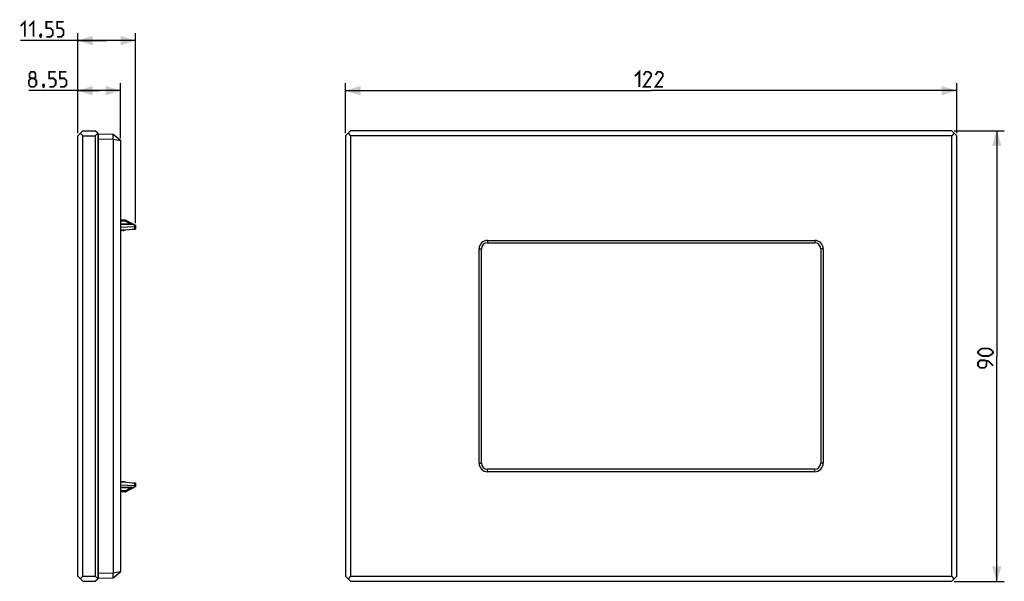
# Model space of a CAD drawing. Units: millimetres. Extents: x 55 to 252, y 58 to 170.
import ezdxf

# ---------------------------------------------------------------- set-up
doc = ezdxf.new("R2010")
doc.units = ezdxf.units.MM
doc.header["$LTSCALE"] = 16.335
doc.layers.get('0').update_dxf_attribs({"linetype": 'CONTINUOUS'})
doc.layers.add('RACCORDO', color=7, linetype='CONTINUOUS')
doc.layers.add('SMUSSO', color=7, linetype='CONTINUOUS')
doc.styles.get("Standard").update_dxf_attribs({"font": 'txt', "width": 0.8})
doc.dimstyles.new('DIMSTYLE_1', dxfattribs={"dimtxt": 3, "dimasz": 3, "dimexe": 1.5, "dimexo": 0.5, "dimgap": 0.75, "dimtad": 1, "dimtxsty": 'STANDARD', "dimblk": '_FILLED', "dimblk1": '_FILLED', "dimblk2": '_FILLED', "dimcen": 0.09, "dimazin": 2, "dimtfac": 1, "dimtofl": 0, "dimtmove": 0, "dimatfit": 3, "dimldrblk": '_FILLED', "dimfxl": 1, "dimtolj": 1, "dimarcsym": 0})

# ---------------------------------------------------------------- blocks, each defined once
blk = doc.blocks.new('_FILLED')
at = {"color": 0, "linetype": 'BYBLOCK'}
blk.add_solid([(0, 0), (-1, 0.317), (-1, -0.317)], dxfattribs=at)
blk = doc.blocks.new('*D0')
at = {"color": 7, "linetype": 'CONTINUOUS'}
for p, q in [((120.31, 147.27), (120.31, 157.27)), ((242.31, 147.27), (242.31, 157.27)), ((120.31, 155.77), (181.31, 155.77)), ((242.31, 155.77), (181.31, 155.77))]:
    blk.add_line(p, q, dxfattribs=at)
at = {"color": 7, "linetype": 'CONTINUOUS', "xscale": 3, "yscale": 3, "zscale": 3, "rotation": 180}
blk.add_blockref('_FILLED', (120.31, 155.77), dxfattribs=at)
at = {"color": 7, "linetype": 'CONTINUOUS', "xscale": 3, "yscale": 3, "zscale": 3}
blk.add_blockref('_FILLED', (242.31, 155.77), dxfattribs=at)
blk = doc.blocks.new('*D1')
at = {"color": 7, "linetype": 'CONTINUOUS'}
for p, q in [((241.81, 147.77), (251.81, 147.77)), ((250.31, 147.77), (250.31, 102.77)), ((250.31, 57.77), (250.31, 102.77)), ((241.81, 57.77), (251.81, 57.77))]:
    blk.add_line(p, q, dxfattribs=at)
at = {"color": 7, "linetype": 'CONTINUOUS', "xscale": 3, "yscale": 3, "zscale": 3}
for p, rotation in [((250.31, 147.77), 90), ((250.31, 57.77), 270)]:
    blk.add_blockref('_FILLED', p, dxfattribs=dict(at, rotation=rotation))
blk = doc.blocks.new('*D2')
at = {"color": 7, "linetype": 'CONTINUOUS'}
for p, q in [((66.87, 147.27), (66.87, 157.27)), ((75.42, 146.31), (75.42, 157.27)), ((71.14, 155.77), (57.1, 155.77)), ((66.87, 155.77), (71.14, 155.77)), ((75.42, 155.77), (71.14, 155.77))]:
    blk.add_line(p, q, dxfattribs=at)
at = {"color": 7, "linetype": 'CONTINUOUS', "xscale": 3, "yscale": 3, "zscale": 3, "rotation": 180}
blk.add_blockref('_FILLED', (66.87, 155.77), dxfattribs=at)
at = {"color": 7, "linetype": 'CONTINUOUS', "xscale": 3, "yscale": 3, "zscale": 3}
blk.add_blockref('_FILLED', (75.42, 155.77), dxfattribs=at)
blk = doc.blocks.new('*D3')
at = {"color": 7, "linetype": 'CONTINUOUS'}
for p, q in [((66.87, 147.27), (66.87, 167.27)), ((78.42, 129.32), (78.42, 167.27)), ((72.64, 165.77), (55.46, 165.77)), ((66.87, 165.77), (72.64, 165.77)), ((78.42, 165.77), (72.64, 165.77))]:
    blk.add_line(p, q, dxfattribs=at)
at = {"color": 7, "linetype": 'CONTINUOUS', "xscale": 3, "yscale": 3, "zscale": 3, "rotation": 180}
blk.add_blockref('_FILLED', (66.87, 165.77), dxfattribs=at)
at = {"color": 7, "linetype": 'CONTINUOUS', "xscale": 3, "yscale": 3, "zscale": 3}
blk.add_blockref('_FILLED', (78.42, 165.77), dxfattribs=at)

msp = doc.modelspace()

# ---------------------------------------------------------------- linework, layer by layer
at = {"color": 7, "linetype": 'CONTINUOUS'}
for p, q in [((71.017, 58.423), (71.017, 147.124)), ((71.017, 147.124), (73.917, 147.073)), ((73.917, 147.073), (75.417, 145.873)), ((73.917, 146.073), (73.917, 59.473)), ((73.918, 146.109), (73.924, 146.251)), ((73.924, 146.251), (73.929, 146.389)), ((73.929, 146.389), (73.933, 146.52)), ((75.417, 145.873), (75.417, 59.673)), ((76.417, 129.923), (75.417, 129.925)), ((78.417, 128.862), (76.417, 129.923)), ((77.867, 129.115), (75.417, 129.129)), ((75.417, 128.529), (78.228, 128.653)), ((75.417, 127.973), (76.367, 127.973)), ((75.417, 127.823), (75.567, 127.823)), ((75.567, 127.823), (75.717, 127.973)), ((75.717, 127.973), (75.867, 127.823)), ((75.867, 127.823), (76.067, 127.823)), ((76.067, 127.823), (76.217, 127.973)), ((76.467, 127.978), (78.417, 128.173)), ((77.895, 128.121), (78.417, 128.126)), ((78.417, 128.926), (78.297, 128.926)), ((78.417, 128.926), (78.417, 128.126)), ((148.665, 125.873), (213.965, 125.873)), ((146.965, 81.373), (146.965, 124.173)), ((147.465, 81.373), (147.465, 124.173)), ((148.665, 125.373), (213.965, 125.373)), ((215.165, 124.173), (215.165, 81.373)), ((215.665, 124.173), (215.665, 81.373)), ((213.965, 80.173), (148.665, 80.173)), ((213.965, 79.673), (148.665, 79.673)), ((75.417, 77.723), (75.567, 77.723)), ((76.367, 77.573), (75.417, 77.573)), ((75.417, 77.017), (78.228, 76.893)), ((75.567, 77.723), (75.717, 77.573)), ((75.717, 77.573), (75.867, 77.723)), ((75.867, 77.723), (76.067, 77.723)), ((76.067, 77.723), (76.217, 77.573)), ((76.417, 75.623), (78.417, 76.685)), ((76.467, 77.568), (78.417, 77.373)), ((77.895, 77.425), (78.417, 77.421)), ((78.417, 77.421), (78.417, 76.621)), ((77.867, 76.432), (75.417, 76.417)), ((76.417, 75.623), (75.417, 75.621)), ((78.417, 76.621), (78.297, 76.621)), ((73.917, 58.473), (75.417, 59.673)), ((73.924, 59.296), (73.918, 59.438)), ((73.929, 59.158), (73.924, 59.296)), ((71.017, 58.423), (73.917, 58.473))]:
    msp.add_line(p, q, dxfattribs=at)
at = {"color": 250, "linetype": 'CONTINUOUS'}
for p, q in [((71.017, 146.124), (73.917, 146.073)), ((73.918, 146.109), (75.417, 145.812)), ((76.343, 129.701), (76.343, 129.922)), ((76.343, 129.701), (75.417, 129.701)), ((77.867, 129.027), (75.417, 129.041)), ((77.442, 129.117), (76.343, 129.701)), ((77.867, 129.097), (77.867, 129.11)), ((77.867, 129.027), (77.867, 129.097)), ((78.389, 128.75), (77.867, 129.027)), ((78.133, 128.145), (78.133, 128.123)), ((78.228, 128.653), (78.228, 128.154)), ((148.665, 125.873), (148.665, 125.373)), ((213.965, 125.873), (213.965, 125.373)), ((146.965, 124.173), (147.465, 124.173)), ((215.665, 124.173), (215.165, 124.173)), ((146.965, 81.373), (147.465, 81.373)), ((215.665, 81.373), (215.165, 81.373)), ((148.665, 79.673), (148.665, 80.173)), ((213.965, 79.673), (213.965, 80.173)), ((77.867, 76.52), (78.389, 76.797)), ((78.133, 77.423), (78.133, 77.402)), ((78.228, 77.392), (78.228, 76.893)), ((77.867, 76.52), (75.417, 76.505)), ((76.343, 75.846), (75.417, 75.845)), ((76.343, 75.846), (77.442, 76.429)), ((76.343, 75.623), (76.343, 75.846)), ((77.867, 76.45), (77.867, 76.52)), ((71.017, 59.422), (73.917, 59.473)), ((73.918, 59.438), (75.417, 59.735))]:
    msp.add_line(p, q, dxfattribs=at)
at = {"color": 7, "linetype": 'CONTINUOUS', "const_width": 0.35}
for points in [[(55.457, 168.666), (56.315, 169.523), (56.315, 166.523)], [(57.172, 168.666), (58.029, 169.523), (58.029, 166.523)], [(60.6, 166.523), (61.457, 166.523), (61.886, 166.952), (61.886, 167.809), (61.457, 168.238), (60.6, 168.238), (60.6, 169.523), (61.886, 169.523)], [(62.743, 166.523), (63.6, 166.523), (64.029, 166.952), (64.029, 167.809), (63.6, 168.238), (62.743, 168.238), (62.743, 169.523), (64.029, 169.523)], [(59.529, 167.023), (59.6, 166.88), (59.6, 166.809), (59.457, 166.666), (59.386, 166.666), (59.315, 166.737), (59.315, 166.809), (59.386, 166.952), (59.457, 167.023), (59.529, 167.023)], [(59.6, 166.809), (59.529, 166.595), (59.386, 166.309)], [(57.532, 158.238), (57.246, 158.452), (57.246, 159.095), (57.532, 159.523), (58.175, 159.523), (58.46, 159.095), (58.46, 158.452), (58.175, 158.238), (58.603, 157.809), (58.603, 156.952), (58.175, 156.523), (57.532, 156.523), (57.103, 156.952)], [(61.175, 156.523), (62.032, 156.523), (62.46, 156.952), (62.46, 157.809), (62.032, 158.238), (61.175, 158.238), (61.175, 159.523), (62.46, 159.523)], [(63.318, 156.523), (64.175, 156.523), (64.603, 156.952), (64.603, 157.809), (64.175, 158.238), (63.318, 158.238), (63.318, 159.523), (64.603, 159.523)], [(178.101, 158.666), (178.958, 159.523), (178.958, 156.523)], [(181.315, 156.523), (179.815, 156.523), (181.315, 158.666), (181.315, 159.095), (180.886, 159.523), (180.243, 159.523), (179.815, 158.88)], [(183.672, 156.523), (182.172, 156.523), (183.672, 158.666), (183.672, 159.095), (183.243, 159.523), (182.601, 159.523), (182.172, 158.88)], [(57.103, 156.952), (57.103, 157.809), (57.532, 158.238), (58.175, 158.238)], [(60.103, 157.023), (60.175, 156.88), (60.175, 156.809), (60.032, 156.666), (59.96, 156.666), (59.889, 156.737), (59.889, 156.809), (59.96, 156.952), (60.032, 157.023), (60.103, 157.023)], [(60.175, 156.809), (60.103, 156.595), (59.96, 156.309)], [(248.708, 102.773), (247.422, 102.773), (246.993, 102.988), (246.565, 103.416), (246.565, 103.63), (246.993, 104.059), (247.422, 104.273), (248.708, 104.273), (249.136, 104.059), (249.565, 103.63), (249.565, 103.416), (249.136, 102.988), (248.708, 102.773)], [(249.565, 100.845), (248.708, 101.702), (247.851, 101.916), (246.993, 101.916), (246.565, 101.488), (246.565, 100.845), (246.993, 100.416), (247.851, 100.416), (248.279, 100.845), (248.279, 101.773)]]:
    msp.add_lwpolyline(points, dxfattribs=at)
at = {"color": 7, "linetype": 'CONTINUOUS'}
for points in [[(73.933, 146.52), (73.934, 146.583), (73.935, 146.643), (73.936, 146.7), (73.936, 146.754), (73.936, 146.805), (73.936, 146.852), (73.935, 146.894), (73.934, 146.933), (73.933, 146.967), (73.931, 146.997), (73.929, 147.022), (73.927, 147.042), (73.924, 147.057), (73.921, 147.067), (73.918, 147.073)], [(78.417, 128.82), (78.416, 128.81), (78.414, 128.8), (78.41, 128.789), (78.404, 128.777), (78.398, 128.764), (78.389, 128.75)], [(78.389, 76.797), (78.398, 76.783), (78.404, 76.77), (78.41, 76.757), (78.414, 76.746), (78.416, 76.736), (78.417, 76.727)], [(73.918, 58.474), (73.921, 58.479), (73.924, 58.489), (73.927, 58.504), (73.929, 58.525), (73.931, 58.55), (73.933, 58.579), (73.934, 58.613), (73.935, 58.652), (73.936, 58.695), (73.936, 58.742), (73.936, 58.792), (73.936, 58.846), (73.935, 58.903), (73.934, 58.963), (73.933, 59.026), (73.929, 59.158)]]:
    msp.add_lwpolyline(points, dxfattribs=at)
at = {"color": 250, "linetype": 'CONTINUOUS'}
for points in [[(76.343, 129.701), (76.351, 129.716), (76.36, 129.73), (76.369, 129.745), (76.377, 129.759), (76.386, 129.773), (76.394, 129.786), (76.403, 129.8), (76.412, 129.813), (76.421, 129.825), (76.429, 129.838), (76.438, 129.849), (76.447, 129.86), (76.455, 129.869), (76.462, 129.877), (76.469, 129.883), (76.475, 129.887), (76.479, 129.889), (76.483, 129.888)], [(77.867, 129.11), (77.867, 129.114), (77.867, 129.115)], [(77.907, 129.059), (77.894, 129.05), (77.881, 129.039), (77.867, 129.027)], [(78.006, 129.08), (77.997, 129.083), (77.988, 129.086), (77.978, 129.086), (77.967, 129.085), (77.956, 129.083), (77.944, 129.079), (77.932, 129.074), (77.92, 129.067), (77.907, 129.059)], [(76.343, 75.846), (76.35, 75.834), (76.356, 75.822), (76.363, 75.811), (76.37, 75.799), (76.377, 75.788), (76.384, 75.776), (76.392, 75.764), (76.399, 75.753), (76.407, 75.742), (76.414, 75.73), (76.422, 75.719), (76.429, 75.709), (76.437, 75.699)], [(76.437, 75.699), (76.444, 75.69), (76.451, 75.681), (76.458, 75.674), (76.464, 75.667), (76.47, 75.662), (76.475, 75.659), (76.48, 75.658), (76.483, 75.658)], [(77.907, 76.487), (77.894, 76.497), (77.88, 76.508), (77.867, 76.52)], [(77.867, 76.432), (77.867, 76.433), (77.867, 76.436), (77.867, 76.45)], [(78.006, 76.467), (77.997, 76.463), (77.988, 76.461), (77.978, 76.46), (77.967, 76.461), (77.956, 76.463), (77.944, 76.467), (77.932, 76.472), (77.92, 76.479), (77.907, 76.487)]]:
    msp.add_lwpolyline(points, dxfattribs=at)
at = {"color": 7, "linetype": 'CONTINUOUS'}
for centre, radius, start, end in [((76.342, 129.623), 0.3, 62.05104, 89.9), ((76.367, 128.973), 1, 270, 275.71059), ((77.865, 128.815), 0.3, 62.03984, 89.66667), ((148.665, 124.173), 1.7, 90, 180), ((213.965, 124.173), 1.7, 0, 90), ((148.665, 124.173), 1.2, 90, 180), ((213.965, 124.173), 1.2, 0, 90), ((148.665, 81.373), 1.7, 180, 270), ((148.665, 81.373), 1.2, 180, 270), ((213.965, 81.373), 1.7, 270, 360), ((213.965, 81.373), 1.2, 270, 360), ((76.367, 76.573), 1, 84.28941, 90), ((76.342, 75.923), 0.3, 270.1, 297.94896), ((77.865, 76.732), 0.3, 270.33333, 297.96016)]:
    msp.add_arc(centre, radius, start, end, dxfattribs=at)
for centre, major_axis, ratio, start_param, end_param in [((75.195, 146.051), (1.277, -0.058), 0.7819142, -3.1412917, -3.105962), ((78.217, 128.853), (-0.142, 0.142), 0.9918061, -3.8766878, -2.892394), ((78.217, 76.693), (0.142, 0.142), 0.9918061, -0.2491986, 0.7350952), ((75.195, 59.496), (1.277, 0.058), 0.7819142, 3.105962, 3.1412917)]:
    msp.add_ellipse(centre, major_axis=major_axis, ratio=ratio, start_param=start_param, end_param=end_param, dxfattribs=at)
at = {"layer": 'RACCORDO', "color": 7, "linetype": 'CONTINUOUS'}
for p, q in [((70.867, 142.773), (71.017, 142.773)), ((70.867, 80.773), (71.017, 80.773)), ((70.867, 75.273), (71.017, 75.273)), ((70.867, 62.773), (71.017, 62.773))]:
    msp.add_line(p, q, dxfattribs=at)
at = {"layer": 'RACCORDO', "color": 250, "linetype": 'CONTINUOUS'}
for p, q in [((70.867, 140.773), (71.017, 140.773)), ((70.867, 82.773), (71.017, 82.773)), ((71.017, 76.273), (70.867, 76.273)), ((70.867, 73.273), (71.017, 73.273)), ((70.867, 64.773), (71.017, 64.773))]:
    msp.add_line(p, q, dxfattribs=at)
at = {"layer": 'SMUSSO', "color": 7, "linetype": 'CONTINUOUS'}
for p, q in [((67.867, 147.773), (66.867, 146.773)), ((67.867, 147.773), (70.367, 147.773)), ((70.867, 147.273), (70.367, 147.773)), ((120.315, 146.773), (121.315, 147.773)), ((241.315, 147.773), (121.315, 147.773)), ((241.315, 147.773), (242.315, 146.773)), ((66.867, 58.773), (66.867, 146.773)), ((67.367, 147.273), (67.867, 146.773)), ((67.867, 58.773), (67.867, 146.773)), ((67.867, 146.773), (70.367, 146.773)), ((70.367, 146.773), (70.867, 147.273)), ((70.367, 146.773), (70.367, 58.773)), ((70.867, 147.273), (70.867, 58.273)), ((120.315, 146.773), (120.315, 58.773)), ((120.815, 147.273), (121.315, 146.773)), ((121.315, 146.773), (121.315, 58.773)), ((241.315, 146.773), (121.315, 146.773)), ((241.815, 147.273), (241.315, 146.773)), ((241.315, 58.773), (241.315, 146.773)), ((242.315, 58.773), (242.315, 146.773)), ((67.867, 57.773), (66.867, 58.773)), ((67.867, 58.773), (67.367, 58.273)), ((67.867, 58.773), (70.367, 58.773)), ((67.867, 57.773), (70.367, 57.773)), ((70.867, 58.273), (70.367, 58.773)), ((70.367, 57.773), (70.867, 58.273)), ((121.315, 57.773), (120.315, 58.773)), ((121.315, 58.773), (120.815, 58.273)), ((121.315, 58.773), (241.315, 58.773)), ((121.315, 57.773), (241.315, 57.773)), ((241.815, 58.273), (241.315, 58.773)), ((242.315, 58.773), (241.315, 57.773))]:
    msp.add_line(p, q, dxfattribs=at)

# ---------------------------------------------------------------- dimensions: what is measured, and where the dimension line sits
at = {"color": 7, "linetype": 'CONTINUOUS'}
for base, p1, p2, angle, picture, middle in [((66.867, 165.773), (78.417, 128.82), (66.867, 146.773), 180, '*D3', (55.457, 165.773)), ((66.867, 155.773), (75.417, 145.812), (66.867, 146.773), 180, '*D2', (57.103, 155.773)), ((250.315, 57.773), (241.315, 147.773), (241.315, 57.773), 270, '*D1', (250.315, 100.416))]:
    dim = msp.add_linear_dim(base=base, p1=p1, p2=p2, angle=angle, dimstyle='DIMSTYLE_1', dxfattribs=at)
    dim.commit()
    dim.dimension.update_dxf_attribs({"geometry": picture, "text_midpoint": middle, "dimtype": 160})
dim = msp.add_linear_dim(base=(242.315, 155.773), p1=(120.315, 146.773), p2=(242.315, 146.773), dimstyle='DIMSTYLE_1', dxfattribs=at)
dim.commit()
dim.dimension.update_dxf_attribs({"geometry": '*D0', "text_midpoint": (178.101, 155.773), "dimtype": 160})

doc.saveas('drawing.dxf')
